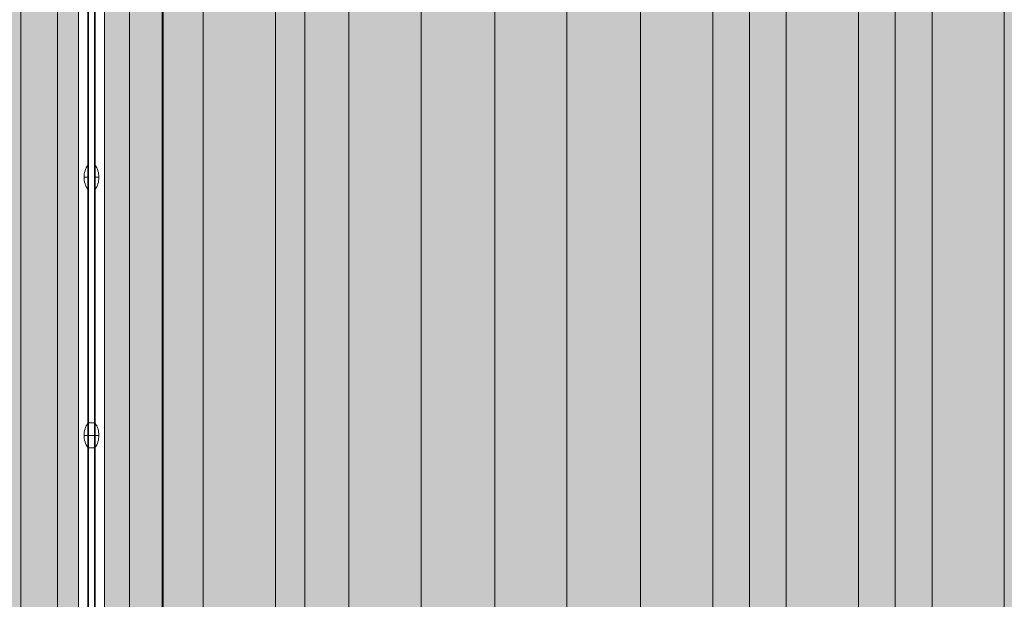
# Model space of a CAD drawing. Units: millimetres. Extents: x -6770 to 1055, y -4247 to 2878.
# Drawn here: x -2715 to -2200, y -133 to 171 of the extents above; entities that cross this region are included whole.
import ezdxf

# ---------------------------------------------------------------- set-up
doc = ezdxf.new("R2010")
doc.units = ezdxf.units.MM
doc.header["$MEASUREMENT"] = 0
for name, color, linetype, lineweight in [('elevate - Level 25', 7, 'Continuous', 0), ('elevate5 - Level 25', 7, 'Continuous', 0), ('elevate5 - Level 27', 7, 'Continuous', 0), ('elevate5 - Level 28', 7, 'Continuous', 0), ('elevate_[ID]_23_[Material]_Unchanged_[Source]_CooperApplegate - Level 25', 7, 'Continuous', 0), ('elevate_[ID]_24_[Material]_Unchanged_[Source]_CooperApplegate - Level 25', 7, 'Continuous', 0), ('Level 8', 18, 'Continuous', 0)]:
    doc.layers.add(name, color=color, linetype=linetype, lineweight=lineweight)

# ---------------------------------------------------------------- blocks, each defined once
blk = doc.blocks.new('From Smart Solid_420')
at = {"layer": 'elevate_[ID]_23_[Material]_Unchanged_[Source]_CooperApplegate - Level 25', "color": 250, "linetype": 'Continuous', "lineweight": 13}
for p, q in [((-2.5, -350), (-2.5, 350)), ((2.5, -350), (2.5, 350))]:
    blk.add_line(p, q, dxfattribs=at)
blk = doc.blocks.new('From Smart Solid_427')
at = {"layer": 'elevate_[ID]_23_[Material]_Unchanged_[Source]_CooperApplegate - Level 25', "color": 250, "linetype": 'Continuous', "lineweight": 13}
for p, q in [((-1, 6.5), (-1, -6.5)), ((1, 0), (-1, 0)), ((-1, 0), (1, 0))]:
    blk.add_line(p, q, dxfattribs=at)
blk.add_arc((-10.56, 0), 11.56, 0, 34.2055, dxfattribs=at)
at = {"layer": 'elevate_[ID]_23_[Material]_Unchanged_[Source]_CooperApplegate - Level 25', "color": 250, "linetype": 'Continuous', "lineweight": 13, "extrusion": (0, 0, -1)}
blk.add_arc((10.56, 0), 11.56, 180, 214.2055, dxfattribs=at)
blk = doc.blocks.new('From Smart Solid_428')
at = {"layer": 'elevate_[ID]_23_[Material]_Unchanged_[Source]_CooperApplegate - Level 25', "color": 250, "linetype": 'Continuous', "lineweight": 13}
for p, q in [((-1, 6.5), (-1, -6.5)), ((1, 0), (-1, 0)), ((-1, 0), (1, 0))]:
    blk.add_line(p, q, dxfattribs=at)
blk.add_arc((-10.56, 0), 11.56, 0, 34.2055, dxfattribs=at)
at = {"layer": 'elevate_[ID]_23_[Material]_Unchanged_[Source]_CooperApplegate - Level 25', "color": 250, "linetype": 'Continuous', "lineweight": 13, "extrusion": (0, 0, -1)}
blk.add_arc((10.56, 0), 11.56, 180, 214.2055, dxfattribs=at)
blk = doc.blocks.new('From Smart Solid_452')
at = {"layer": 'elevate_[ID]_23_[Material]_Unchanged_[Source]_CooperApplegate - Level 25', "color": 250, "linetype": 'Continuous', "lineweight": 13}
for p, q in [((-2.5, -350), (-2.5, 350)), ((-2.5, 350), (-2.5, -350)), ((2.5, -350), (2.5, 350)), ((-2.5, 128.5), (-2.5, 141.5)), ((-2.5, -6.5), (-2.5, 6.5))]:
    blk.add_line(p, q, dxfattribs=at)
blk = doc.blocks.new('elevate_7')
at = {"layer": 'elevate_[ID]_23_[Material]_Unchanged_[Source]_CooperApplegate - Level 25', "linetype": 'Continuous', "lineweight": 13, "extrusion": (0, 0, -1)}
blk.add_hatch(color=250, dxfattribs=at).paths.add_polyline_path([(1910.6, 303.2), (1910.6, -396.8), (1940.6, -396.8), (1940.6, -426.8), (2640.6, -426.8), (2640.6, -396.8), (2670.6, -396.8), (2670.6, 303.2), (2640.6, 303.2), (2640.6, 333.2), (1940.6, 333.2), (1940.6, 303.2)], flags=0)
at = {"layer": 'elevate_[ID]_23_[Material]_Unchanged_[Source]_CooperApplegate - Level 25', "color": 250, "linetype": 'Continuous', "lineweight": 13, "flags": 128}
for points in [[(-1910.6, 303.2), (-1910.6, -396.8), (-1940.6, -396.8), (-1940.6, -426.8), (-2640.6, -426.8), (-2640.6, -396.8), (-2670.6, -396.8), (-2670.6, 303.2), (-2640.6, 303.2), (-2640.6, 333.2), (-1940.6, 333.2), (-1940.6, 303.2)], [(-2670.6, -396.8), (-2670.6, 303.2), (-2640.6, 303.2), (-2640.6, -396.8)]]:
    blk.add_lwpolyline(points, close=True, dxfattribs=at)
at = {"layer": 'elevate_[ID]_23_[Material]_Unchanged_[Source]_CooperApplegate - Level 25', "color": 250, "linetype": 'Continuous', "lineweight": 13, "extrusion": (0, 0, -1)}
blk.add_solid([(2670.6, -396.8), (2670.6, 303.2), (2640.6, -396.8), (2640.6, 303.2)], dxfattribs=at)
at = {"layer": 'elevate_[ID]_23_[Material]_Unchanged_[Source]_CooperApplegate - Level 25', "color": 250, "linetype": 'Continuous', "lineweight": 13}
for name, p in [('From Smart Solid_420', (-2673.1, -46.8)), ('From Smart Solid_452', (-2673.1, -46.8)), ('From Smart Solid_428', (-2674.6, 88.2)), ('From Smart Solid_427', (-2674.6, -46.8))]:
    blk.add_blockref(name, p, dxfattribs=at)
blk = doc.blocks.new('From Smart Solid_456')
at = {"layer": 'elevate_[ID]_24_[Material]_Unchanged_[Source]_CooperApplegate - Level 25', "color": 250, "linetype": 'Continuous', "lineweight": 13}
for p, q in [((-2.5, 350), (-2.5, -350)), ((2.5, 350), (2.5, -350))]:
    blk.add_line(p, q, dxfattribs=at)
blk = doc.blocks.new('From Smart Solid_462')
at = {"layer": 'elevate_[ID]_24_[Material]_Unchanged_[Source]_CooperApplegate - Level 25', "color": 250, "linetype": 'Continuous', "lineweight": 13}
for p, q in [((1, -6.5), (1, 6.5)), ((-1, 0), (1, 0)), ((1, 0), (-1, 0))]:
    blk.add_line(p, q, dxfattribs=at)
at = {"layer": 'elevate_[ID]_24_[Material]_Unchanged_[Source]_CooperApplegate - Level 25', "color": 250, "linetype": 'Continuous', "lineweight": 13, "extrusion": (0, 0, -1)}
blk.add_arc((-10.56, 0), 11.56, 0, 34.2055, dxfattribs=at)
at = {"layer": 'elevate_[ID]_24_[Material]_Unchanged_[Source]_CooperApplegate - Level 25', "color": 250, "linetype": 'Continuous', "lineweight": 13}
blk.add_arc((10.56, 0), 11.56, 180, 214.2055, dxfattribs=at)
blk = doc.blocks.new('From Smart Solid_463')
at = {"layer": 'elevate_[ID]_24_[Material]_Unchanged_[Source]_CooperApplegate - Level 25', "color": 250, "linetype": 'Continuous', "lineweight": 13}
for p, q in [((1, -6.5), (1, 6.5)), ((-1, 0), (1, 0)), ((1, 0), (-1, 0))]:
    blk.add_line(p, q, dxfattribs=at)
at = {"layer": 'elevate_[ID]_24_[Material]_Unchanged_[Source]_CooperApplegate - Level 25', "color": 250, "linetype": 'Continuous', "lineweight": 13, "extrusion": (0, 0, -1)}
blk.add_arc((-10.56, 0), 11.56, 0, 34.2055, dxfattribs=at)
at = {"layer": 'elevate_[ID]_24_[Material]_Unchanged_[Source]_CooperApplegate - Level 25', "color": 250, "linetype": 'Continuous', "lineweight": 13}
blk.add_arc((10.56, 0), 11.56, 180, 214.2055, dxfattribs=at)
blk = doc.blocks.new('From Smart Solid_488')
at = {"layer": 'elevate_[ID]_24_[Material]_Unchanged_[Source]_CooperApplegate - Level 25', "color": 250, "linetype": 'Continuous', "lineweight": 13}
for p, q in [((-2.5, 350), (-2.5, -350)), ((2.5, 350), (2.5, -350)), ((2.5, -350), (2.5, 350)), ((2.5, 141.5), (2.5, 128.5)), ((2.5, 6.5), (2.5, -6.5))]:
    blk.add_line(p, q, dxfattribs=at)
blk = doc.blocks.new('elevate_8')
at = {"layer": 'elevate_[ID]_24_[Material]_Unchanged_[Source]_CooperApplegate - Level 25', "linetype": 'Continuous', "lineweight": 13, "extrusion": (0, 0, -1)}
blk.add_hatch(color=250, dxfattribs=at).paths.add_polyline_path([(3444.35, -396.8), (3444.35, 303.2), (3414.35, 303.2), (3414.35, 333.2), (2714.35, 333.2), (2714.35, 303.2), (2684.35, 303.2), (2684.35, -396.8), (2714.35, -396.8), (2714.35, -426.8), (3414.35, -426.8), (3414.35, -396.8)], flags=0)
at = {"layer": 'elevate_[ID]_24_[Material]_Unchanged_[Source]_CooperApplegate - Level 25', "color": 250, "linetype": 'Continuous', "lineweight": 13, "flags": 128}
for points in [[(-3444.35, -396.8), (-3444.35, 303.2), (-3414.35, 303.2), (-3414.35, 333.2), (-2714.35, 333.2), (-2714.35, 303.2), (-2684.35, 303.2), (-2684.35, -396.8), (-2714.35, -396.8), (-2714.35, -426.8), (-3414.35, -426.8), (-3414.35, -396.8)], [(-2684.35, 303.2), (-2684.35, -396.8), (-2714.35, -396.8), (-2714.35, 303.2)]]:
    blk.add_lwpolyline(points, close=True, dxfattribs=at)
at = {"layer": 'elevate_[ID]_24_[Material]_Unchanged_[Source]_CooperApplegate - Level 25', "color": 250, "linetype": 'Continuous', "lineweight": 13}
blk.add_solid([(-2684.35, 303.2), (-2684.35, -396.8), (-2714.35, 303.2), (-2714.35, -396.8)], dxfattribs=at)
for name, p in [('From Smart Solid_456', (-2681.85, -46.8)), ('From Smart Solid_488', (-2681.85, -46.8)), ('From Smart Solid_462', (-2680.35, 88.2)), ('From Smart Solid_463', (-2680.35, -46.8))]:
    blk.add_blockref(name, p, dxfattribs=at)
blk = doc.blocks.new('From Smart Solid_558')
at = {"layer": 'elevate - Level 25', "color": 250, "linetype": 'Continuous', "lineweight": 13}
for p, q in [((-1.5, -339), (-1.5, 339)), ((-1.5, 339), (-1.5, -339)), ((1.5, -339), (1.5, 339)), ((1.5, 339), (1.5, -339)), ((-1.5, 6.5), (-1.5, -6.5)), ((-1.5, 6.5), (-1.5, -6.5)), ((1.5, 6.5), (-1.5, 6.5)), ((1.5, 6.5), (-1.5, 6.5)), ((1.5, 6.5), (1.5, -6.5)), ((1.5, 6.5), (1.5, -6.5)), ((1.5, 0), (-1.5, 0)), ((1.5, 0), (-1.5, 0)), ((1.5, 0), (-1.5, 0)), ((1.5, 0), (-1.5, 0)), ((1.5, -6.5), (-1.5, -6.5)), ((1.5, -6.5), (-1.5, -6.5))]:
    blk.add_line(p, q, dxfattribs=at)
blk = doc.blocks.new('elevate_9')
at = {"layer": 'elevate - Level 25', "color": 250, "linetype": 'Continuous', "lineweight": 13}
blk.add_blockref('From Smart Solid_558', (-2677.4775, -46.7985), dxfattribs=at)
blk = doc.blocks.new('From Smart Solid_807')
at = {"layer": 'elevate5 - Level 25', "color": 40, "linetype": 'Continuous', "lineweight": 13}
for p, q in [((-37, 642.24), (-37, -633.24)), ((37, 642.24), (37, -633.24)), ((-37, 633.24), (-37, -642.24)), ((37, 633.24), (37, -642.24))]:
    blk.add_line(p, q, dxfattribs=at)
blk = doc.blocks.new('From Smart Solid_838')
at = {"layer": 'elevate5 - Level 28', "color": 67, "linetype": 'Continuous', "lineweight": 13}
for p, q in [((-18.87, -711.63), (-18.87, 711.72)), ((-18.87, -711.63), (-18.87, 711.72)), ((18.87, -711.63), (18.87, 711.72)), ((18.87, -711.63), (18.87, 711.72)), ((57.33, -711.63), (57.33, 711.72)), ((57.33, -711.63), (57.33, 711.72)), ((95.07, -711.63), (95.07, 711.72)), ((95.07, -711.63), (95.07, 711.72)), ((133.53, -711.63), (133.53, 711.72)), ((133.53, -711.63), (133.53, 711.72)), ((171.27, -711.63), (171.27, 711.72)), ((171.27, -711.63), (171.27, 711.72)), ((209.73, -711.63), (209.73, 711.72)), ((209.73, -711.63), (209.73, 711.72)), ((247.47, -711.63), (247.47, 711.72)), ((247.47, -711.63), (247.47, 711.72)), ((285.93, -711.63), (285.93, 711.72)), ((285.93, -711.63), (285.93, 711.72)), ((323.67, -711.63), (323.67, 711.72)), ((323.67, -711.63), (323.67, 711.72)), ((362.13, -711.63), (362.13, 711.72)), ((362.13, -711.63), (362.13, 711.72)), ((399.87, -711.63), (399.87, 711.72)), ((399.87, -711.63), (399.87, 711.72)), ((419.1, -713.68), (419.1, 709.68))]:
    blk.add_line(p, q, dxfattribs=at)
blk = doc.blocks.new('From Smart Solid_839')
at = {"layer": 'elevate5 - Level 27', "color": 67, "linetype": 'Continuous', "lineweight": 13}
for p, q in [((-399.87, -711.63), (-399.87, 711.72)), ((-399.87, -711.63), (-399.87, 711.72)), ((-362.13, -711.63), (-362.13, 711.72)), ((-362.13, -711.63), (-362.13, 711.72)), ((-323.67, -711.63), (-323.67, 711.72)), ((-323.67, -711.63), (-323.67, 711.72)), ((-285.93, -711.63), (-285.93, 711.72)), ((-419.1, -713.68), (-419.1, 709.68))]:
    blk.add_line(p, q, dxfattribs=at)
blk = doc.blocks.new('elevate5_1')
at = {"layer": 'elevate5 - Level 25', "color": 40, "linetype": 'Continuous', "lineweight": 13}
blk.add_blockref('From Smart Solid_807', (-2602.9775, -31.9345), dxfattribs=at)
at = {"layer": 'elevate5 - Level 27', "color": 67, "linetype": 'Continuous', "lineweight": 13}
blk.add_blockref('From Smart Solid_839', (-1914.4575, -25.087), dxfattribs=at)
at = {"layer": 'elevate5 - Level 28', "color": 67, "linetype": 'Continuous', "lineweight": 13}
blk.add_blockref('From Smart Solid_838', (-2676.4575, -25.087), dxfattribs=at)

msp = doc.modelspace()

# ---------------------------------------------------------------- block references
at = {"layer": 'Level 8', "color": 7, "linetype": 'Continuous', "lineweight": 0}
for name in ['elevate5_1', 'elevate_8', 'elevate_7', 'elevate_9']:
    msp.add_blockref(name, (0, 0), dxfattribs=at)

doc.saveas('drawing.dxf')
